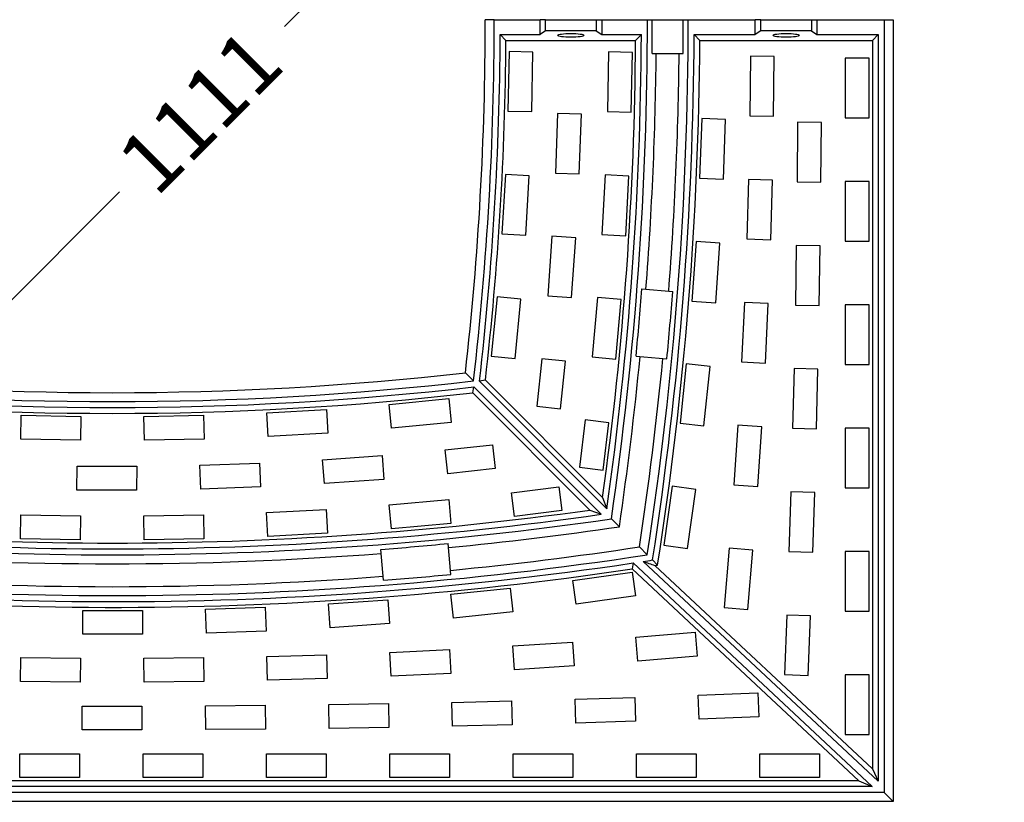
# Model space of a CAD drawing. Units: millimetres. Extents: x -104 to 291, y -12 to 204.
# Drawn here: x 235 to 290, y 29 to 72 of the extents above; entities that cross this region are included whole.
import ezdxf
from ezdxf.enums import TextEntityAlignment as Align

# ---------------------------------------------------------------- set-up
doc = ezdxf.new("R2010")
doc.units = ezdxf.units.MM
doc.layers.add('I-200-80-1', color=7, linetype='Continuous')
doc.layers.add('Predeterminado', color=7, linetype='Continuous')
doc.styles.add('SEACAD_Arial', font='arial.ttf')
doc.dimstyles.new('ISO', dxfattribs={"dimtxt": 3.375, "dimasz": 3.375, "dimexe": 1.6875, "dimexo": 0, "dimgap": 0.84375, "dimtad": 0, "dimlfac": 9.090909, "dimtxsty": 'SEACAD_Arial', "dimblk1": '_SE_FILLED', "dimblk2": '_SE_FILLED', "dimsah": 1, "dimcen": 1.6875, "dimadec": 1, "dimazin": 0, "dimtfac": 0.5, "dimtmove": 0, "dimatfit": 3, "dimfxl": 1, "dimarcsym": 0})

# ---------------------------------------------------------------- blocks, each defined once
blk = doc.blocks.new('SE2')
at = {"layer": 'I-200-80-1', "color": 7, "linetype": 'Continuous'}
for p, q in [((261.534, 71.922), (261.039, 71.922)), ((261.534, 71.922), (264.064, 71.922)), ((264.366, 71.922), (264.064, 71.922)), ((264.064, 71.097), (264.064, 71.922)), ((264.366, 71.922), (267.171, 71.922)), ((264.366, 71.305), (264.366, 71.922)), ((267.171, 71.922), (267.474, 71.922)), ((267.171, 71.922), (267.171, 71.305)), ((267.474, 71.922), (270.004, 71.922)), ((267.474, 71.922), (267.474, 71.097)), ((270.004, 71.922), (270.275, 71.922)), ((270.275, 71.922), (271.987, 71.922)), ((271.987, 71.922), (272.259, 71.922)), ((272.259, 71.922), (275.971, 71.922)), ((276.274, 71.922), (275.971, 71.922)), ((275.971, 71.097), (275.971, 71.922)), ((276.274, 71.922), (279.079, 71.922)), ((276.274, 71.305), (276.274, 71.922)), ((279.079, 71.922), (279.381, 71.922)), ((279.079, 71.922), (279.079, 71.305)), ((279.381, 71.922), (283.094, 71.922)), ((279.381, 71.922), (279.381, 71.097)), ((283.094, 71.922), (283.094, 29.187)), ((283.094, 71.922), (283.589, 71.922)), ((283.589, 71.922), (283.589, 28.692)), ((261.862, 71.097), (264.064, 71.097)), ((261.862, 71.097), (262.179, 70.778)), ((264.366, 71.305), (264.064, 71.097)), ((267.171, 71.305), (264.366, 71.305)), ((267.171, 71.305), (267.474, 71.097)), ((267.474, 71.097), (269.672, 71.097)), ((269.672, 71.097), (269.351, 70.778)), ((272.905, 70.778), (272.587, 71.097)), ((272.587, 71.097), (275.971, 71.097)), ((276.274, 71.305), (275.971, 71.097)), ((279.079, 71.305), (276.274, 71.305)), ((279.079, 71.305), (279.381, 71.097)), ((279.381, 71.097), (282.764, 71.097)), ((282.764, 71.097), (282.444, 70.778)), ((282.764, 71.097), (282.764, 29.818)), ((262.179, 70.778), (269.351, 70.778)), ((272.905, 70.778), (282.444, 70.778)), ((282.444, 70.778), (282.444, 30.493)), ((262.35, 70.162), (262.286, 66.863)), ((263.67, 70.136), (262.35, 70.162)), ((263.605, 66.837), (263.67, 70.136)), ((267.85, 70.137), (267.791, 66.837)), ((269.17, 70.113), (267.85, 70.137)), ((269.111, 66.813), (269.17, 70.113)), ((270.266, 70.052), (271.978, 70.052)), ((275.7, 69.902), (275.666, 66.602)), ((277.02, 69.889), (275.7, 69.902)), ((276.986, 66.589), (277.02, 69.889)), ((280.949, 69.8), (280.949, 66.5)), ((282.269, 69.8), (280.949, 69.8)), ((282.269, 66.5), (282.269, 69.8)), ((262.286, 66.863), (263.605, 66.837)), ((265.037, 66.74), (264.917, 63.442)), ((266.356, 66.692), (265.037, 66.74)), ((266.236, 63.394), (266.356, 66.692)), ((267.791, 66.837), (269.111, 66.813)), ((273.007, 66.45), (272.887, 63.152)), ((274.326, 66.402), (273.007, 66.45)), ((275.666, 66.602), (276.986, 66.589)), ((280.949, 66.5), (282.269, 66.5)), ((274.206, 63.104), (274.326, 66.402)), ((278.309, 66.256), (278.281, 62.956)), ((279.629, 66.245), (278.309, 66.256)), ((279.601, 62.945), (279.629, 66.245)), ((262.15, 63.371), (261.958, 60.077)), ((263.468, 63.294), (262.15, 63.371)), ((263.275, 60), (263.468, 63.294)), ((264.917, 63.442), (266.236, 63.394)), ((267.665, 63.343), (267.488, 60.048)), ((268.983, 63.272), (267.665, 63.343)), ((268.806, 59.977), (268.983, 63.272)), ((272.887, 63.152), (274.206, 63.104)), ((275.598, 63.095), (275.502, 59.797)), ((276.917, 63.057), (275.598, 63.095)), ((276.822, 59.759), (276.917, 63.057)), ((278.281, 62.956), (279.601, 62.945)), ((282.269, 62.98), (280.949, 62.98)), ((280.949, 62.98), (280.949, 59.68)), ((282.269, 59.68), (282.269, 62.98)), ((261.958, 60.077), (263.275, 60)), ((264.726, 59.952), (264.487, 56.66)), ((266.043, 59.856), (264.726, 59.952)), ((267.488, 60.048), (268.806, 59.977)), ((265.803, 56.565), (266.043, 59.856)), ((272.699, 59.66), (272.464, 56.368)), ((274.015, 59.566), (272.699, 59.66)), ((273.78, 56.274), (274.015, 59.566)), ((275.502, 59.797), (276.822, 59.759)), ((278.238, 59.441), (278.185, 56.142)), ((279.558, 59.42), (278.238, 59.441)), ((279.505, 56.121), (279.558, 59.42)), ((280.949, 59.68), (282.269, 59.68)), ((264.487, 56.66), (265.803, 56.565)), ((269.7, 57.042), (271.406, 56.894)), ((261.687, 56.593), (261.367, 53.309)), ((263, 56.465), (261.687, 56.593)), ((262.681, 53.181), (263, 56.465)), ((267.238, 56.56), (266.943, 53.274)), ((268.552, 56.442), (267.238, 56.56)), ((268.257, 53.156), (268.552, 56.442)), ((272.464, 56.368), (273.78, 56.274)), ((275.368, 56.292), (275.21, 52.996)), ((276.686, 56.229), (275.368, 56.292)), ((276.528, 52.933), (276.686, 56.229)), ((278.185, 56.142), (279.505, 56.121)), ((282.269, 56.16), (280.949, 56.16)), ((280.949, 56.16), (280.949, 52.86)), ((282.269, 52.86), (282.269, 56.16)), ((261.367, 53.309), (262.681, 53.181)), ((264.17, 53.179), (263.883, 50.554)), ((265.482, 53.035), (264.17, 53.179)), ((265.195, 50.411), (265.482, 53.035)), ((266.943, 53.274), (268.257, 53.156)), ((269.375, 53.316), (271.081, 53.168)), ((272.155, 52.885), (271.806, 49.604)), ((273.467, 52.746), (272.155, 52.885)), ((275.21, 52.996), (276.528, 52.933)), ((280.949, 52.86), (282.269, 52.86)), ((260.386, 51.95), (259.939, 52.397)), ((273.118, 49.464), (273.467, 52.746)), ((278.115, 52.628), (278.036, 49.329)), ((279.434, 52.596), (278.115, 52.628)), ((279.355, 49.297), (279.434, 52.596)), ((261.044, 51.992), (260.716, 51.931)), ((260.716, 51.931), (267.762, 44.885)), ((261.044, 51.992), (267.527, 45.509)), ((260.344, 51.292), (260.405, 51.62)), ((260.344, 51.292), (266.827, 44.809)), ((260.405, 51.62), (267.451, 44.574)), ((255.73, 50.648), (259.015, 50.968)), ((255.858, 49.334), (255.73, 50.648)), ((259.015, 50.968), (259.142, 49.654)), ((248.952, 50.185), (252.246, 50.377)), ((249.029, 48.868), (248.952, 50.185)), ((252.246, 50.377), (252.323, 49.06)), ((263.883, 50.554), (265.195, 50.411)), ((235.342, 48.73), (235.367, 50.05)), ((235.367, 50.05), (238.667, 49.986)), ((238.667, 49.986), (238.641, 48.666)), ((242.161, 49.986), (245.46, 50.05)), ((242.186, 48.666), (242.161, 49.986)), ((245.46, 50.05), (245.486, 48.73)), ((259.142, 49.654), (255.858, 49.334)), ((266.568, 49.797), (266.239, 47.178)), ((267.878, 49.633), (266.568, 49.797)), ((267.548, 47.013), (267.878, 49.633)), ((271.806, 49.604), (273.118, 49.464)), ((252.323, 49.06), (249.029, 48.868)), ((275.009, 49.494), (274.79, 46.201)), ((276.327, 49.406), (275.009, 49.494)), ((276.107, 46.113), (276.327, 49.406)), ((278.036, 49.329), (279.355, 49.297)), ((282.269, 49.34), (280.949, 49.34)), ((280.949, 49.34), (280.949, 46.04)), ((282.269, 46.04), (282.269, 49.34)), ((238.641, 48.666), (235.342, 48.73)), ((245.486, 48.73), (242.186, 48.666)), ((258.816, 48.132), (261.441, 48.414)), ((258.957, 46.82), (258.816, 48.132)), ((261.441, 48.414), (261.582, 47.102)), ((245.253, 47.29), (248.551, 47.404)), ((248.551, 47.404), (248.597, 46.085)), ((252.043, 47.588), (255.334, 47.822)), ((252.136, 46.271), (252.043, 47.588)), ((255.334, 47.822), (255.428, 46.505)), ((238.456, 45.917), (238.458, 47.237)), ((238.458, 47.237), (241.758, 47.232)), ((241.758, 47.232), (241.756, 45.912)), ((245.299, 45.97), (245.253, 47.29)), ((261.582, 47.102), (258.957, 46.82)), ((266.239, 47.178), (267.548, 47.013)), ((255.428, 46.505), (252.136, 46.271)), ((241.756, 45.912), (238.456, 45.917)), ((248.597, 46.085), (245.299, 45.97)), ((262.488, 45.762), (265.108, 46.091)), ((262.653, 44.452), (262.488, 45.762)), ((265.108, 46.091), (265.272, 44.781)), ((271.376, 46.133), (270.913, 42.866)), ((272.683, 45.948), (271.376, 46.133)), ((272.22, 42.681), (272.683, 45.948)), ((274.79, 46.201), (276.107, 46.113)), ((277.938, 45.815), (277.833, 42.517)), ((279.257, 45.773), (277.938, 45.815)), ((279.153, 42.475), (279.257, 45.773)), ((280.949, 46.04), (282.269, 46.04)), ((255.725, 45.094), (259.012, 45.388)), ((259.012, 45.388), (259.129, 44.073)), ((267.527, 45.509), (267.762, 44.885)), ((248.942, 44.668), (252.237, 44.845)), ((249.013, 43.35), (248.942, 44.668)), ((252.237, 44.845), (252.308, 43.527)), ((255.842, 43.779), (255.725, 45.094)), ((265.272, 44.781), (262.653, 44.452)), ((266.827, 44.809), (267.451, 44.574)), ((235.329, 43.225), (235.353, 44.545)), ((235.353, 44.545), (238.652, 44.485)), ((238.652, 44.485), (238.629, 43.166)), ((242.149, 44.485), (245.448, 44.544)), ((242.172, 43.165), (242.149, 44.485)), ((245.448, 44.544), (245.472, 43.224)), ((268.014, 44.322), (268.451, 43.885)), ((259.129, 44.073), (255.842, 43.779)), ((238.629, 43.166), (235.329, 43.225)), ((245.472, 43.224), (242.172, 43.165)), ((252.308, 43.527), (249.013, 43.35)), ((255.412, 40.928), (255.263, 42.634)), ((259.137, 41.252), (258.989, 42.958)), ((269.998, 42.338), (269.564, 42.772)), ((270.913, 42.866), (272.22, 42.681)), ((274.524, 42.704), (274.242, 39.416)), ((275.839, 42.591), (274.524, 42.704)), ((275.557, 39.303), (275.839, 42.591)), ((277.833, 42.517), (279.153, 42.475)), ((282.269, 42.52), (280.949, 42.52)), ((280.949, 42.52), (280.949, 39.22)), ((282.269, 39.22), (282.269, 42.52)), ((269.766, 41.968), (282.764, 29.818)), ((270.287, 42.049), (270.567, 41.769)), ((269.211, 41.885), (269.162, 41.555)), ((269.162, 41.555), (281.697, 29.837)), ((269.211, 41.885), (282.442, 29.517)), ((270.409, 41.744), (282.444, 30.493)), ((265.886, 40.919), (269.155, 41.376)), ((266.069, 39.611), (265.886, 40.919)), ((269.155, 41.376), (269.338, 40.069)), ((259.133, 40.151), (262.415, 40.494)), ((262.415, 40.494), (262.553, 39.181)), ((252.357, 39.618), (255.649, 39.847)), ((255.649, 39.847), (255.741, 38.53)), ((259.271, 38.838), (259.133, 40.151)), ((269.338, 40.069), (266.069, 39.611)), ((238.771, 39.259), (242.071, 39.259)), ((238.771, 37.939), (238.771, 39.259)), ((242.071, 39.259), (242.071, 37.939)), ((245.567, 39.32), (248.865, 39.435)), ((245.613, 38.001), (245.567, 39.32)), ((248.865, 39.435), (248.911, 38.116)), ((252.449, 38.301), (252.357, 39.618)), ((274.242, 39.416), (275.557, 39.303)), ((280.949, 39.22), (282.269, 39.22)), ((262.553, 39.181), (259.271, 38.838)), ((277.708, 39.004), (277.578, 35.707)), ((279.027, 38.952), (277.708, 39.004)), ((278.897, 35.655), (279.027, 38.952)), ((255.741, 38.53), (252.449, 38.301)), ((242.071, 37.939), (238.771, 37.939)), ((248.911, 38.116), (245.613, 38.001)), ((269.355, 37.773), (272.643, 38.052)), ((269.467, 36.458), (269.355, 37.773)), ((272.643, 38.052), (272.755, 36.737)), ((255.767, 36.939), (259.063, 37.094)), ((259.063, 37.094), (259.125, 35.775)), ((262.565, 37.292), (265.858, 37.509)), ((262.652, 35.975), (262.565, 37.292)), ((265.858, 37.509), (265.945, 36.192)), ((235.336, 35.328), (235.349, 36.648)), ((235.349, 36.648), (238.649, 36.616)), ((238.649, 36.616), (238.636, 35.297)), ((242.156, 36.616), (245.456, 36.647)), ((242.168, 35.296), (242.156, 36.616)), ((245.456, 36.647), (245.468, 35.327)), ((248.963, 36.713), (252.262, 36.807)), ((249, 35.394), (248.963, 36.713)), ((252.262, 36.807), (252.299, 35.487)), ((255.829, 35.62), (255.767, 36.939)), ((272.755, 36.737), (269.467, 36.458)), ((265.945, 36.192), (262.652, 35.975)), ((252.299, 35.487), (249, 35.394)), ((259.125, 35.775), (255.829, 35.62)), ((277.578, 35.707), (278.897, 35.655)), ((282.269, 35.7), (280.949, 35.7)), ((280.949, 35.7), (280.949, 32.4)), ((282.269, 32.4), (282.269, 35.7)), ((238.636, 35.297), (235.336, 35.328)), ((245.468, 35.327), (242.168, 35.296)), ((266.007, 34.347), (269.306, 34.45)), ((266.048, 33.028), (266.007, 34.347)), ((269.306, 34.45), (269.347, 33.13)), ((272.818, 34.573), (276.116, 34.702)), ((272.87, 33.254), (272.818, 34.573)), ((276.116, 34.702), (276.167, 33.383)), ((238.751, 33.974), (242.051, 33.974)), ((238.751, 32.654), (238.751, 33.974)), ((242.051, 33.974), (242.051, 32.654)), ((245.566, 33.987), (248.866, 34.013)), ((245.577, 32.668), (245.566, 33.987)), ((248.866, 34.013), (248.876, 32.693)), ((252.381, 34.054), (255.68, 34.106)), ((252.401, 32.734), (252.381, 34.054)), ((255.68, 34.106), (255.701, 32.786)), ((259.195, 34.174), (262.494, 34.251)), ((259.225, 32.854), (259.195, 34.174)), ((262.494, 34.251), (262.524, 32.931)), ((276.167, 33.383), (272.87, 33.254)), ((248.876, 32.693), (245.577, 32.668)), ((255.701, 32.786), (252.401, 32.734)), ((262.524, 32.931), (259.225, 32.854)), ((269.347, 33.13), (266.048, 33.028)), ((242.051, 32.654), (238.751, 32.654)), ((280.949, 32.4), (282.269, 32.4)), ((235.299, 31.332), (238.599, 31.332)), ((235.299, 30.012), (235.299, 31.332)), ((238.599, 31.332), (238.599, 30.012)), ((242.119, 31.332), (245.419, 31.332)), ((242.119, 30.012), (242.119, 31.332)), ((245.419, 31.332), (245.419, 30.012)), ((248.939, 31.332), (252.239, 31.332)), ((248.939, 30.012), (248.939, 31.332)), ((252.239, 31.332), (252.239, 30.012)), ((255.759, 31.332), (259.059, 31.332)), ((255.759, 30.012), (255.759, 31.332)), ((259.059, 31.332), (259.059, 30.012)), ((262.579, 31.332), (265.879, 31.332)), ((262.579, 30.012), (262.579, 31.332)), ((265.879, 31.332), (265.879, 30.012)), ((269.399, 31.332), (272.699, 31.332)), ((269.399, 30.012), (269.399, 31.332)), ((272.699, 31.332), (272.699, 30.012)), ((276.219, 31.332), (279.519, 31.332)), ((276.219, 30.012), (276.219, 31.332)), ((279.519, 31.332), (279.519, 30.012)), ((238.599, 30.012), (235.299, 30.012)), ((245.419, 30.012), (242.119, 30.012)), ((252.239, 30.012), (248.939, 30.012)), ((259.059, 30.012), (255.759, 30.012)), ((265.879, 30.012), (262.579, 30.012)), ((272.699, 30.012), (269.399, 30.012)), ((279.519, 30.012), (276.219, 30.012)), ((282.444, 30.493), (282.764, 29.818)), ((282.442, 29.517), (198.374, 29.517)), ((281.697, 29.837), (199.08, 29.837)), ((281.697, 29.837), (282.442, 29.517)), ((283.094, 29.187), (197.734, 29.187)), ((283.094, 29.187), (283.589, 28.692)), ((283.589, 28.692), (197.239, 28.692))]:
    blk.add_line(p, q, dxfattribs=at)
for centre, radius, start, end in [((87.204, 71.922), 173.834, 353.55095, 0), ((87.204, 71.922), 174.329, 353.42143, 0), ((77.545, 71.922), 192.459, 351.75475, 0), ((77.545, 71.922), 194.714, 351.26076, 0), ((77.545, 71.922), 192.73, 359.44407, 0), ((77.545, 71.922), 194.442, 359.44896, 0), ((87.204, 71.922), 174.659, 353.42768, 359.72936), ((77.545, 71.922), 192.129, 351.9103, 359.75397), ((77.545, 71.922), 195.044, 351.18968, 359.75765), ((87.204, 71.922), 174.979, 353.45966, 359.62528), ((77.545, 71.922), 191.809, 352.08489, 359.65817), ((77.545, 71.922), 195.363, 351.12119, 359.66438), ((77.545, 71.922), 192.954, 355.57139, 359.44471), ((77.545, 71.922), 194.219, 355.56777, 359.44833), ((77.545, 71.922), 192.73, 354.46017, 355.57203), ((77.545, 71.922), 194.442, 354.46507, 355.56714), ((77.545, 71.922), 192.954, 351.64505, 354.46082), ((77.545, 71.922), 194.219, 351.36794, 354.46443), ((240.414, 225.132), 173.834, 263.55095, 276.44905), ((240.414, 225.132), 174.329, 263.42143, 276.57857), ((240.414, 225.132), 174.659, 263.42768, 276.57232), ((240.414, 225.132), 174.979, 263.45966, 276.54034), ((240.414, 234.791), 191.809, 262.08489, 277.91511), ((240.414, 234.791), 192.459, 261.75475, 278.24525), ((240.414, 234.791), 192.129, 261.9103, 278.0897), ((240.414, 234.791), 192.954, 275.53006, 278.35495), ((240.414, 234.791), 192.73, 274.41884, 275.5307), ((240.414, 234.791), 194.219, 275.52644, 278.63206), ((240.414, 234.791), 195.044, 261.26967, 278.49051), ((240.414, 234.791), 194.714, 261.26076, 278.73924), ((240.414, 234.791), 192.954, 265.57548, 274.41948), ((240.414, 234.791), 195.044, 278.65534, 278.81032), ((430.537, 501.603), 486.941, 250.72122, 250.80131), ((240.414, 234.791), 195.363, 261.30114, 278.46187), ((240.414, 234.791), 195.363, 278.83176, 278.87881), ((240.414, 234.791), 194.219, 265.57186, 274.4231), ((240.414, 234.791), 194.442, 274.42373, 275.5258)]:
    blk.add_arc(centre, radius, start, end, dxfattribs=at)
for centre, major_axis in [((265.769, 71.055), (0.722, 0)), ((277.676, 71.055), (-0.722, 0))]:
    blk.add_ellipse(centre, major_axis=major_axis, ratio=0.145173, dxfattribs=at)
blk = doc.blocks.new('DMBLK40')
at = {"layer": 'Predeterminado', "linetype": 'Continuous'}
for points in [[(286.561, 107.414), (288.548, 110.199), (285.765, 108.209)], [(204.981, 25.73), (204.185, 26.525), (202.198, 23.739)]]:
    blk.add_hatch(color=7, dxfattribs=at).paths.add_polyline_path(points)
at = {"layer": 'Predeterminado', "color": 7, "linetype": 'Continuous'}
for p, q in [((283.589, 115.152), (289.742, 109.007)), ((288.548, 110.199), (249.941, 71.543)), ((240.805, 62.396), (202.198, 23.739)), ((197.239, 28.692), (203.392, 22.547))]:
    blk.add_line(p, q, dxfattribs=at)
at = {"layer": 'Predeterminado', "color": 7, "linetype": 'Continuous', "style": 'SEACAD_Arial'}
blk.add_text('1111', height=3.375, rotation=45.0365, dxfattribs=at).set_placement((240.446, 64.424), align=Align.TOP_LEFT)
blk = doc.blocks.new('_SE_FILLED')
at = {"color": 0}
blk.add_line((0, 0), (-1, 0), dxfattribs=at)
blk.add_solid([(0, 0), (-1, -0.1665), (-1, 0.1665), (0, 0)], dxfattribs=at)

msp = doc.modelspace()

# ---------------------------------------------------------------- block references
at = {"layer": 'Predeterminado'}
msp.add_blockref('SE2', (0, 0), dxfattribs=at)

# ---------------------------------------------------------------- dimensions: what is measured, and where the dimension line sits
at = {"layer": 'Predeterminado', "color": 7, "linetype": 'Continuous'}
dim = msp.add_linear_dim(base=(288.5482, 110.1991), p1=(283.5888, 115.1522), p2=(197.2388, 28.6922), angle=225.03647, text='\\A1;<>', dimstyle='ISO', override={"dimdec": 0}, dxfattribs=at)
dim.commit()
dim.dimension.update_dxf_attribs({"geometry": 'DMBLK40', "text_midpoint": (245.3732, 66.9691), "dimtype": 161})

doc.saveas('drawing.dxf')
